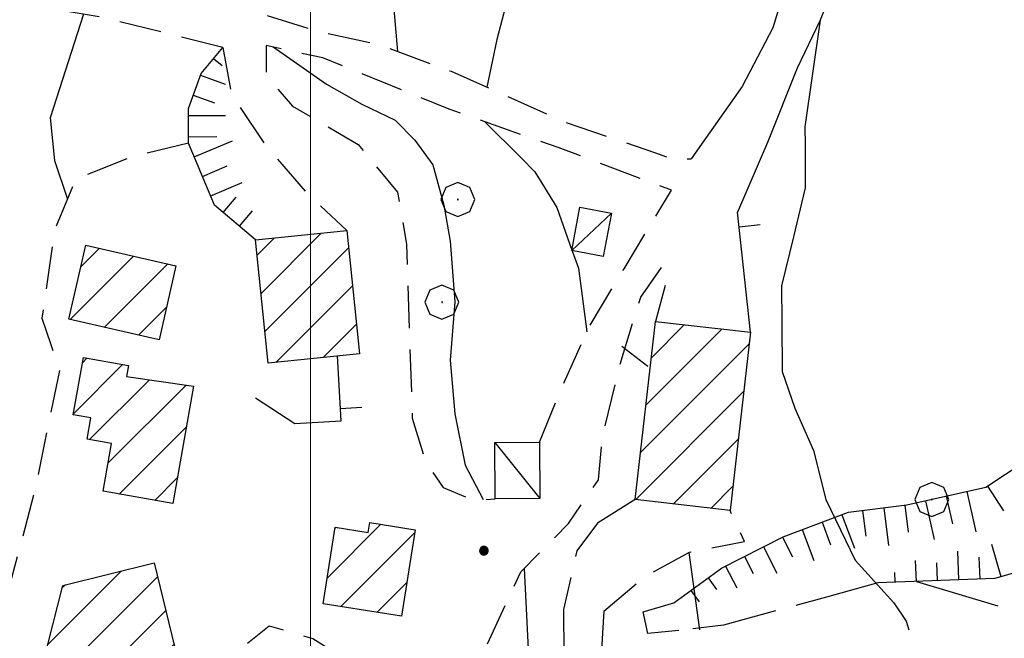
# Model space of a CAD drawing. Extents: x 2579649 to 2584473, y 4499563 to 4503021.
# Drawn here: x 2581466 to 2581582, y 4501638 to 4501711 of the extents above; entities that cross this region are included whole.
import ezdxf

# ---------------------------------------------------------------- set-up
doc = ezdxf.new("R2010")
doc.units = 0
doc.header["$LTSCALE"] = 5
doc.header["$MEASUREMENT"] = 0
for name, pattern in [('102', [2.5, 2, -0.5]), ('107', [1.5, 1, -0.5]), ('501', [5, 2.5, 2.5]), ('701', [2.5, 2, -0.5]), ('LSCA1', [1, -0.5, -0.5])]:
    doc.linetypes.add(name, pattern=pattern)
for name, color, linetype in [('10100000', 1, 'Continuous'), ('10200000', 1, '102'), ('10700000', 1, '107'), ('10900000', 2, 'Continuous'), ('20100000', 2, 'Continuous'), ('20700000', 2, 'Continuous'), ('50100000', 1, '501'), ('60100000', 1, 'LSCA1'), ('70100000', 1, '701'), ('70400000', 1, 'Continuous'), ('80200000', 1, 'Continuous'), ('80400000', 1, 'Continuous'), ('91600000', 1, 'Continuous'), ('C2010000', 1, 'Continuous'), ('PARAMETR', 1, 'Continuous')]:
    doc.layers.add(name, color=color, linetype=linetype)

# ---------------------------------------------------------------- blocks, each defined once
blk = doc.blocks.new('CERCHIO5')
at = {"linetype": 'Continuous'}
for p, q in [((-0.196, 0.064), (-0.206, 0.001)), ((-0.206, 0.001), (-0.196, -0.062)), ((-0.003, -0.202), (-0.206, 0.001)), ((-0.206, 0.001), (-0.003, 0.001)), ((-0.196, -0.062), (0.022, 0.2)), ((-0.168, 0.12), (-0.196, 0.064)), ((0.162, -0.118), (-0.196, 0.064)), ((-0.196, 0.064), (0.19, -0.062)), ((-0.183, 0.032), (-0.184, 0.013)), ((-0.184, 0.013), (-0.184, -0.047)), ((-0.18, 0.058), (-0.183, 0.032)), ((-0.167, 0.093), (-0.182, 0.091)), ((-0.182, 0.091), (-0.092, 0.063)), ((-0.152, 0.092), (-0.18, 0.058)), ((-0.158, 0.051), (-0.172, 0.001)), ((-0.172, 0.001), (-0.165, -0.077)), ((-0.168, -0.118), (0.094, 0.177)), ((-0.123, 0.166), (-0.168, 0.12)), ((0.19, -0.062), (-0.168, 0.12)), ((-0.168, 0.12), (0, 0)), ((0, 0), (-0.168, -0.118)), ((-0.152, 0.092), (-0.167, 0.093)), ((-0.166, 0.023), (-0.083, 0.112)), ((-0.122, -0.02), (-0.166, 0.023)), ((-0.072, 0.156), (-0.158, 0.051)), ((-0.138, 0.053), (-0.158, -0.016)), ((-0.142, 0.108), (-0.152, 0.092)), ((-0.126, 0.022), (-0.152, 0.092)), ((-0.127, 0.089), (-0.145, 0)), ((-0.145, 0), (-0.12, -0.069)), ((-0.092, 0.063), (-0.144, 0.144)), ((-0.144, 0.144), (-0.002, 0.069)), ((-0.105, 0.116), (-0.142, 0.108)), ((-0.076, 0.082), (-0.138, 0.053)), ((-0.072, 0.156), (-0.127, 0.089)), ((-0.127, 0.089), (-0.123, 0.112)), ((-0.11, -0.009), (-0.127, 0.089)), ((-0.091, -0.032), (-0.126, 0.022)), ((-0.066, 0.194), (-0.123, 0.166)), ((0.06, 0.194), (-0.123, -0.164)), ((-0.123, -0.164), (-0.066, 0.194)), ((-0.003, -0.202), (-0.123, 0.166)), ((-0.123, 0.166), (0.162, -0.118)), ((-0.123, 0.112), (-0.114, 0.138)), ((-0.084, 0.048), (-0.122, -0.02)), ((-0.114, 0.138), (-0.098, 0.178)), ((-0.072, 0.156), (-0.105, 0.116)), ((-0.098, 0.178), (-0.082, 0.172)), ((-0.022, 0.154), (-0.084, 0.048)), ((-0.083, 0.112), (0.009, 0.101)), ((-0.082, 0.172), (-0.032, 0.175)), ((-0.05, 0.134), (-0.076, 0.082)), ((0.022, 0.2), (-0.072, 0.156)), ((-0.032, 0.175), (-0.072, 0.156)), ((-0.003, 0.152), (-0.072, 0.156)), ((-0.051, 0.061), (-0.07, -0.008)), ((-0.068, -0.179), (0.035, 0.008)), ((-0.003, 0.204), (-0.066, 0.194)), ((-0.066, 0.194), (0.116, -0.164)), ((0.012, 0.149), (-0.051, 0.112)), ((-0.051, 0.112), (-0.051, 0.061)), ((-0.016, 0.097), (-0.051, 0.061)), ((-0.051, 0.061), (-0.016, 0.097)), ((-0.04, 0.124), (-0.05, 0.134)), ((-0.032, 0.175), (-0.04, 0.124)), ((0.01, 0.186), (-0.032, 0.175)), ((0, 0.174), (-0.032, 0.175)), ((-0.032, 0.175), (0.012, 0.149)), ((0.006, 0.054), (-0.026, -0.018)), ((0.061, 0.125), (-0.022, 0.154)), ((-0.016, 0.097), (0.034, 0.11)), ((0.065, 0.085), (-0.016, 0.097)), ((-0.003, 0.001), (-0.003, 0.204)), ((0.06, 0.194), (-0.003, 0.204)), ((-0.003, 0.001), (0.06, 0.194)), ((0.116, 0.166), (-0.003, -0.202)), ((0.058, 0.137), (-0.003, 0.152)), ((-0.003, 0.001), (0.197, 0.001)), ((-0.003, 0.001), (-0.003, -0.202)), ((-0.002, 0.069), (0.042, 0.197)), ((0.042, 0.16), (0, 0.174)), ((0.072, 0.053), (0.002, -0.036)), ((0.067, 0.043), (0.006, 0.054)), ((0.009, 0.101), (0.072, 0.053)), ((0.034, 0.11), (0.01, 0.186)), ((0.026, -0.083), (0.079, 0.072)), ((0.147, 0.135), (0.033, 0.066)), ((0.033, 0.066), (0.19, 0.064)), ((0.034, 0.11), (0.093, 0.094)), ((0.074, -0.087), (0.034, 0.11)), ((0.035, 0.008), (0.147, 0.135)), ((0.094, 0.177), (0.038, -0.196)), ((0.042, 0.197), (0.067, 0.101)), ((0.107, 0.137), (0.042, 0.16)), ((0.051, -0.062), (0.106, 0.031)), ((0.118, 0.117), (0.058, 0.137)), ((0.116, 0.166), (0.06, 0.194)), ((0.06, -0.192), (0.116, 0.166)), ((0.162, 0.12), (0.06, -0.192)), ((0.079, 0.072), (0.061, 0.125)), ((0.119, 0.036), (0.065, 0.085)), ((0.065, -0.017), (0.067, 0.043)), ((0.067, 0.101), (0.08, 0.184)), ((0.08, 0.184), (0.195, -0.034)), ((0.093, 0.094), (0.124, 0.053)), ((0.14, 0.07), (0.097, -0.076)), ((0.106, 0.031), (0.14, 0.105)), ((0.158, 0.109), (0.107, 0.137)), ((0.162, 0.12), (0.116, 0.166)), ((0.116, -0.164), (0.162, 0.12)), ((0.116, -0.06), (0.119, 0.036)), ((0.156, 0.064), (0.118, 0.117)), ((0.124, 0.053), (0.124, 0.053)), ((0.124, 0.053), (0.128, -0.03)), ((0.131, -0.07), (0.156, 0.001)), ((0.14, 0.105), (0.14, 0.07)), ((0.162, 0.044), (0.156, 0.064)), ((0.156, 0.001), (0.162, 0.044)), ((0.174, 0.064), (0.158, 0.109)), ((0.19, 0.064), (0.162, 0.12)), ((0.19, 0.064), (0.173, -0.096)), ((0.182, -0.008), (0.174, 0.064)), ((0.2, 0.001), (0.19, 0.064)), ((0.19, -0.062), (0.2, 0.001)), ((-0.196, -0.062), (-0.168, -0.118)), ((0.173, -0.096), (-0.196, -0.062)), ((-0.184, -0.047), (-0.165, -0.099)), ((-0.168, -0.118), (-0.123, -0.164)), ((-0.165, -0.077), (-0.13, -0.127)), ((-0.165, -0.099), (-0.12, -0.15)), ((-0.158, -0.016), (-0.117, -0.042)), ((-0.15, -0.04), (-0.156, -0.11)), ((-0.156, -0.11), (-0.106, -0.134)), ((-0.122, -0.02), (-0.15, -0.04)), ((-0.13, -0.127), (-0.06, -0.146)), ((-0.125, -0.057), (-0.108, -0.025)), ((-0.101, -0.082), (-0.125, -0.057)), ((-0.123, -0.164), (-0.066, -0.192)), ((-0.108, -0.025), (-0.122, -0.02)), ((-0.12, -0.069), (-0.087, -0.093)), ((-0.12, -0.15), (-0.06, -0.163)), ((-0.117, -0.042), (-0.078, -0.017)), ((-0.101, -0.082), (-0.11, -0.009)), ((-0.106, -0.134), (-0.093, -0.156)), ((-0.003, -0.094), (-0.101, -0.082)), ((-0.083, -0.14), (-0.101, -0.082)), ((-0.064, -0.045), (-0.097, -0.097)), ((-0.097, -0.097), (0.026, -0.134)), ((-0.093, -0.156), (-0.091, -0.18)), ((-0.054, -0.075), (-0.091, -0.032)), ((-0.091, -0.18), (-0.054, -0.075)), ((-0.087, -0.093), (-0.028, -0.126)), ((-0.034, -0.151), (-0.083, -0.14)), ((-0.07, -0.008), (-0.042, -0.049)), ((0.038, -0.196), (-0.068, -0.179)), ((-0.066, -0.192), (-0.003, -0.202)), ((0.097, -0.076), (-0.064, -0.045)), ((-0.06, -0.146), (0.011, -0.159)), ((-0.06, -0.163), (-0.032, -0.185)), ((0.002, -0.036), (-0.054, -0.075)), ((0.051, -0.062), (-0.054, -0.075)), ((-0.054, -0.075), (0.051, -0.062)), ((-0.054, -0.075), (-0.049, -0.182)), ((-0.049, -0.182), (0.026, -0.083)), ((-0.042, -0.049), (0.014, -0.064)), ((0.048, -0.128), (-0.034, -0.151)), ((-0.032, -0.185), (0.04, -0.182)), ((-0.028, -0.126), (0.048, -0.128)), ((-0.026, -0.018), (0.022, -0.048)), ((0.136, -0.106), (-0.003, -0.094)), ((-0.003, -0.202), (0.06, -0.192)), ((0.011, -0.159), (0.044, -0.153)), ((0.014, -0.064), (0.048, -0.061)), ((0.022, -0.048), (0.075, -0.075)), ((0.026, -0.134), (0.074, -0.087)), ((0.128, -0.03), (0.035, -0.054)), ((0.035, -0.054), (0.048, -0.128)), ((0.04, -0.182), (0.062, -0.176)), ((0.044, -0.153), (0.098, -0.127)), ((0.048, -0.061), (0.065, -0.017)), ((0.048, -0.128), (0.107, -0.112)), ((0.128, -0.03), (0.051, -0.062)), ((0.06, -0.192), (0.116, -0.164)), ((0.062, -0.176), (0.095, -0.16)), ((0.075, -0.075), (0.152, -0.078)), ((0.095, -0.16), (0.119, -0.147)), ((0.098, -0.127), (0.131, -0.07)), ((0.107, -0.112), (0.116, -0.06)), ((0.116, -0.164), (0.162, -0.118)), ((0.119, -0.147), (0.136, -0.106)), ((0.195, -0.034), (0.128, -0.03)), ((0.152, -0.078), (0.175, -0.074)), ((0.162, -0.118), (0.19, -0.062)), ((0.175, -0.074), (0.182, -0.008))]:
    blk.add_line(p, q, dxfattribs=at)
blk = doc.blocks.new('CAMP_3C04C3C3')
at = {"layer": 'C2010000', "linetype": 'Continuous'}
for p, q in [((2581540.166, 4501671.2), (2581544.057, 4501675.09)), ((2581539.526, 4501665.61), (2581548.501, 4501674.584)), ((2581538.886, 4501660.02), (2581551.694, 4501672.828)), ((2581538.281, 4501654.465), (2581551.052, 4501667.236)), ((2581542.722, 4501653.957), (2581550.409, 4501661.644)), ((2581547.163, 4501653.448), (2581549.767, 4501656.052))]:
    blk.add_line(p, q, dxfattribs=at)
blk = doc.blocks.new('BARMUR')
at = {"linetype": 'Continuous'}
blk.add_line((0, 0), (0.5, 0), dxfattribs=at)
blk = doc.blocks.new('CAMP_E62C9C2D')
at = {"layer": 'C2010000', "linetype": 'Continuous'}
for p, q in [((2581494.187, 4501678.775), (2581501.284, 4501685.872)), ((2581493.726, 4501683.263), (2581495.769, 4501685.307)), ((2581494.649, 4501674.287), (2581504.499, 4501684.137)), ((2581495.979, 4501670.667), (2581504.961, 4501679.649)), ((2581501.494, 4501671.233), (2581505.422, 4501675.161))]:
    blk.add_line(p, q, dxfattribs=at)
blk = doc.blocks.new('CAMP_56E6F983')
at = {"layer": 'C2010000', "linetype": 'Continuous'}
for p, q in [((2581472.959, 4501681.899), (2581475.135, 4501684.075)), ((2581471.695, 4501675.685), (2581479.167, 4501683.158)), ((2581475.726, 4501674.767), (2581483.2, 4501682.24)), ((2581479.758, 4501673.849), (2581483.051, 4501677.141))]:
    blk.add_line(p, q, dxfattribs=at)
blk = doc.blocks.new('CAMP_CB5E10F3')
at = {"layer": 'C2010000', "linetype": 'Continuous'}
for p, q in [((2581473.15, 4501670.607), (2581473.686, 4501671.143)), ((2581472.091, 4501664.598), (2581477.889, 4501670.396)), ((2581473.995, 4501661.552), (2581481.051, 4501668.608)), ((2581476.185, 4501658.792), (2581485.372, 4501667.98)), ((2581477.476, 4501655.133), (2581485.397, 4501663.055)), ((2581481.677, 4501654.385), (2581484.327, 4501657.035))]:
    blk.add_line(p, q, dxfattribs=at)
blk = doc.blocks.new('CAMP_64F504B0')
at = {"layer": 'C2010000', "linetype": 'Continuous'}
for p, q in [((2581469.068, 4501637.407), (2581477.715, 4501646.054)), ((2581469.858, 4501633.247), (2581481.993, 4501645.382)), ((2581470.774, 4501644.063), (2581471.152, 4501644.441)), ((2581475.749, 4501634.188), (2581482.967, 4501641.407)), ((2581481.64, 4501635.129), (2581483.942, 4501637.431))]:
    blk.add_line(p, q, dxfattribs=at)
blk = doc.blocks.new('CAMP_A481CEE8')
at = {"layer": 'C2010000', "linetype": 'Continuous'}
for p, q in [((2581501.98, 4501645.235), (2581508.31, 4501651.565)), ((2581502.913, 4501651.118), (2581503.009, 4501651.214)), ((2581503.576, 4501641.882), (2581512.292, 4501650.598)), ((2581507.849, 4501641.205), (2581511.351, 4501644.707))]:
    blk.add_line(p, q, dxfattribs=at)
blk = doc.blocks.new('BA1LUNG')
at = {"linetype": 'Continuous'}
blk.add_line((0, 0), (1, 0), dxfattribs=at)
blk = doc.blocks.new('BA1CORT')
at = {"linetype": 'Continuous'}
blk.add_line((0, 0), (0.7, 0), dxfattribs=at)
blk = doc.blocks.new('CERCHIO1')
at = {"linetype": 'Continuous'}
for p, q in [((-0.28, 0.28), (-0.397, -0.002)), ((0.003, 0.398), (-0.28, 0.28)), ((0.286, 0.28), (0.003, 0.398)), ((0.403, -0.002), (0.286, 0.28)), ((0, 0), (-0.002, -0.003)), ((0.002, 0.002), (0, 0)), ((0.005, 0.003), (0.002, 0.002)), ((0.009, 0.003), (0.005, 0.003)), ((0.011, 0.001), (0.009, 0.003)), ((0.013, -0.001), (0.011, 0.001)), ((-0.397, -0.002), (-0.28, -0.285)), ((-0.002, -0.003), (-0.002, -0.006)), ((-0.002, -0.006), (0, -0.009)), ((0, -0.009), (0.002, -0.011)), ((0.002, -0.011), (0.005, -0.013)), ((0.005, -0.013), (0.009, -0.012)), ((0.009, -0.012), (0.011, -0.011)), ((0.011, -0.011), (0.013, -0.008)), ((0.014, -0.005), (0.013, -0.001)), ((0.013, -0.008), (0.014, -0.005)), ((0.286, -0.285), (0.403, -0.002)), ((-0.28, -0.285), (0.003, -0.402)), ((0.003, -0.402), (0.286, -0.285))]:
    blk.add_line(p, q, dxfattribs=at)

msp = doc.modelspace()

# ---------------------------------------------------------------- linework, layer by layer
at = {"layer": '10100000', "linetype": 'Continuous', "flags": 128}
for points in [[(2581572.09, 4501794.04), (2581572.94, 4501789.19), (2581571.39, 4501779.45), (2581569.05, 4501766.07), (2581565.08, 4501754.7), (2581561.9, 4501747.39), (2581559.94, 4501738.06), (2581558, 4501725.49), (2581556.84, 4501717.79), (2581554.47, 4501710.08), (2581550.87, 4501703.17), (2581544.86, 4501694.62)], [(2581573.36, 4501756.61), (2581569.29, 4501752.49), (2581566.77, 4501747.86), (2581564.3, 4501735.04), (2581562.34, 4501723.25), (2581561.88, 4501715.57), (2581560.03, 4501710.95), (2581557.34, 4501705.3), (2581553.82, 4501696.57), (2581550.3, 4501688.35)]]:
    msp.add_lwpolyline(points, dxfattribs=at)
at = {"layer": '10200000', "linetype": '102', "flags": 128}
for points in [[(2581538.25, 4501654.47), (2581533.8, 4501651.7), (2581531.39, 4501648.44), (2581529.82, 4501641.54), (2581529.86, 4501636.28), (2581529.15, 4501622.91), (2581528.38, 4501603.86), (2581528.12, 4501597.38), (2581526.54, 4501590.89), (2581525.73, 4501587.11)], [(2581534.57, 4501641.33), (2581532.75, 4501613.37), (2581532.44, 4501599.6), (2581530.39, 4501587.59), (2581527.63, 4501577.85), (2581523.69, 4501562.84), (2581522.85, 4501560.23), (2581516.94, 4501543.35), (2581513.37, 4501533.6), (2581507.4, 4501518.17), (2581503.42, 4501509.23), (2581496.61, 4501498.24), (2581491.64, 4501487.89), (2581490.23, 4501484.83), (2581486.65, 4501475.49), (2581483.48, 4501465.75), (2581481.13, 4501453.99), (2581479.64, 4501436.56), (2581476.59, 4501409), (2581475.71, 4501403.2), (2581472.72, 4501384.67), (2581469.99, 4501369.67), (2581467.6, 4501364.38), (2581463.99, 4501359.9), (2581459.16, 4501355.41), (2581453.12, 4501350.91), (2581446.25, 4501348.43), (2581440.59, 4501347.18), (2581432.89, 4501347.12), (2581426.8, 4501349.1), (2581417.87, 4501352.28), (2581409.33, 4501357.08), (2581400.4, 4501360.26), (2581394.31, 4501362.64), (2581375.71, 4501358.05), (2581359.94, 4501354.7), (2581352.26, 4501352.62), (2581343.78, 4501348.1), (2581336.52, 4501344), (2581327.63, 4501341.1), (2581318.75, 4501337.8), (2581310.26, 4501335.31), (2581302.17, 4501334.44), (2581294.48, 4501333.57), (2581283.54, 4501333.09), (2581268.56, 4501333.39), (2581256.01, 4501332.08), (2581248.31, 4501332.43), (2581243.83, 4501332.03), (2581239.81, 4501331.56), (2581234.97, 4501329.91), (2581231.75, 4501327.05), (2581226.52, 4501322.15), (2581222.5, 4501316.86), (2581217.7, 4501309.13), (2581212.49, 4501301.4), (2581207.27, 4501295.28), (2581204.06, 4501291.61), (2581199.22, 4501288.34), (2581193.97, 4501285.87), (2581190.34, 4501284.23), (2581184.27, 4501283.37), (2581177, 4501280.89), (2581168.51, 4501277.99), (2581163.26, 4501276.34), (2581158.02, 4501273.06), (2581152.38, 4501268.97), (2581149.57, 4501265.3), (2581147.98, 4501261.24), (2581146.38, 4501257.99), (2581142.35, 4501254.72), (2581135.12, 4501246.97), (2581133.62, 4501245.26), (2581131.1, 4501242.49), (2581127.1, 4501235.17), (2581125.1, 4501232.32), (2581120.68, 4501227.02), (2581117.48, 4501224.86), (2581115.84, 4501223.75), (2581106.15, 4501219.63), (2581096.47, 4501214.7), (2581083.15, 4501207.72), (2581070.65, 4501200.34), (2581059.75, 4501195.4), (2581049.23, 4501193.71), (2581035.49, 4501189.96), (2581020.94, 4501186.21), (2581014.11, 4501184.54), (2581003.15, 4501182.03), (2580989.19, 4501178.52)]]:
    msp.add_lwpolyline(points, dxfattribs=at)
at = {"layer": '10700000', "linetype": '107', "flags": 128}
for points in [[(2581350.83, 4501690.17), (2581354.47, 4501691), (2581360.13, 4501692.67), (2581366.2, 4501693.92), (2581374.3, 4501693.98), (2581382, 4501692.42), (2581390.52, 4501690.45), (2581397.01, 4501689.28), (2581405.11, 4501689.34), (2581418.47, 4501691.06), (2581421.57, 4501691.59), (2581426.15, 4501691.92), (2581435.87, 4501692.8), (2581439.5, 4501694.04), (2581444.35, 4501696.51), (2581448.76, 4501702.21), (2581451.54, 4501709.52), (2581453.54, 4501713.18), (2581455.75, 4501715.03), (2581459.79, 4501716.68), (2581466.68, 4501715.92), (2581476.82, 4501714.78), (2581489.38, 4501713.25), (2581500.75, 4501709.69), (2581508.05, 4501708.12), (2581516.58, 4501704.94), (2581529.99, 4501698.96), (2581540.54, 4501695.39), (2581542.57, 4501694.6), (2581544.86, 4501694.62)], [(2581489.67, 4501707.76), (2581475.47, 4501711.3), (2581466.14, 4501712.85), (2581461.69, 4501712.82), (2581457.66, 4501710.36), (2581454.45, 4501705.07), (2581451.29, 4501694.52), (2581449.33, 4501685.19), (2581446.24, 4501664.92), (2581447.92, 4501656.02), (2581451.65, 4501644.3), (2581451.31, 4501634.99), (2581449.74, 4501628.09), (2581446.12, 4501625.23), (2581438.42, 4501624.77), (2581433.56, 4501625.14), (2581430.71, 4501627.14), (2581433.88, 4501637.29), (2581435.87, 4501642.16), (2581439.84, 4501653.53), (2581442.98, 4501667.33), (2581446.91, 4501684.37), (2581447.68, 4501688.83), (2581446.86, 4501690.84), (2581444.84, 4501690.43), (2581439.18, 4501689.17), (2581431.49, 4501688.3), (2581423.79, 4501688.25), (2581412.05, 4501687.36), (2581405.18, 4501686.5), (2581399.1, 4501686.05), (2581393.84, 4501686.41), (2581388.16, 4501687.18), (2581380.05, 4501689.15), (2581373.55, 4501690.72), (2581369.5, 4501690.69), (2581363.84, 4501689.84), (2581357.37, 4501687.77), (2581348.09, 4501684.06), (2581344.86, 4501682.01), (2581341.07, 4501681.89)], [(2581489.67, 4501707.76), (2581490.73, 4501702.13), (2581494.87, 4501696.02), (2581499.84, 4501690.31), (2581504.29, 4501686.18)], [(2581527, 4501661.26), (2581529.51, 4501667.42), (2581532.91, 4501674.99), (2581536.95, 4501681.68), (2581542.52, 4501690.93), (2581529.17, 4501695.96), (2581516.34, 4501700.47), (2581501.45, 4501706.51), (2581494.78, 4501708), (2581494.81, 4501704.41), (2581497.9, 4501700.85), (2581505.62, 4501696.3), (2581510.27, 4501690.7), (2581511.33, 4501684.56), (2581511.99, 4501664.09), (2581513.56, 4501658.98), (2581515.63, 4501655.92), (2581519.23, 4501654.41), (2581521.78, 4501654.56)], [(2581485.65, 4501696.46), (2581479.01, 4501694.88), (2581472.35, 4501692.25), (2581469.83, 4501686.09), (2581468.37, 4501675.84), (2581469.42, 4501672.77), (2581470.46, 4501669.71), (2581467.49, 4501655.35), (2581464.5, 4501644.06), (2581462.54, 4501631.76), (2581464.1, 4501629.21), (2581466.67, 4501627.18), (2581474.86, 4501627.75), (2581481.89, 4501631.34)], [(2581525.73, 4501587.11), (2581522.1, 4501593.22), (2581518.44, 4501604.46), (2581517.31, 4501618.79), (2581518.25, 4501630.57), (2581520.76, 4501637.25), (2581524.79, 4501645.98), (2581530.39, 4501651.65), (2581533.93, 4501656.8), (2581534.41, 4501661.92), (2581536.4, 4501670.13), (2581538.9, 4501678.34), (2581541.43, 4501681.94), (2581541.96, 4501680.41), (2581540.66, 4501675.48)], [(2581534.57, 4501641.33), (2581539.4, 4501645.42), (2581544.65, 4501648.29), (2581551.12, 4501649.55), (2581549.44, 4501653.19)], [(2581492.6, 4501637.56), (2581495.14, 4501639.62), (2581500.27, 4501638.12), (2581505.93, 4501634.58), (2581510.56, 4501631.54), (2581512.67, 4501623.37), (2581512.23, 4501613.12), (2581513.84, 4501602.89), (2581515.95, 4501593.69), (2581520.11, 4501585.53), (2581523.74, 4501579.41)]]:
    msp.add_lwpolyline(points, dxfattribs=at)
at = {"layer": '10900000', "linetype": 'Continuous', "flags": 128}
msp.add_lwpolyline([(2581543.41, 4501639.05), (2581539.74, 4501638.7), (2581539.21, 4501641.26), (2581542.79, 4501642.31)], dxfattribs=at)
at = {"layer": '20100000', "linetype": 'Continuous', "flags": 128}
for points in [[(2581493.54, 4501685.08), (2581504.29, 4501686.18), (2581505.78, 4501671.67), (2581495.03, 4501670.57)], [(2581484.16, 4501682.02), (2581482.18, 4501673.3), (2581471.55, 4501675.72), (2581473.54, 4501684.44)], [(2581538.25, 4501654.47), (2581540.66, 4501675.48), (2581551.85, 4501674.2), (2581549.44, 4501653.19)], [(2581486.25, 4501667.85), (2581483.79, 4501654.01), (2581475.59, 4501655.47), (2581476.59, 4501661.09), (2581473.71, 4501661.6), (2581474.16, 4501664.11), (2581472.07, 4501664.48), (2581473.26, 4501671.22), (2581478.58, 4501670.27), (2581478.36, 4501669)], [(2581510.72, 4501640.75), (2581501.5, 4501642.21), (2581502.93, 4501651.23), (2581506.82, 4501650.61), (2581507.01, 4501651.77), (2581512.34, 4501650.92)], [(2581470.85, 4501644.37), (2581481.59, 4501647.01), (2581484.4, 4501635.57), (2581467.92, 4501632.94)]]:
    msp.add_lwpolyline(points, close=True, dxfattribs=at)
at = {"layer": '20700000', "linetype": 'Continuous', "flags": 128}
for points in [[(2581535.45, 4501688.24), (2581534.48, 4501683.11), (2581530.79, 4501683.81), (2581531.75, 4501688.94)], [(2581521.78, 4501654.56), (2581521.73, 4501661.22), (2581527, 4501661.26), (2581527.04, 4501654.6)]]:
    msp.add_lwpolyline(points, close=True, dxfattribs=at)
at = {"layer": '50100000', "linetype": '501', "flags": 128}
for points in [[(2581551.85, 4501674.2), (2581550.3, 4501688.35)], [(2581493.53, 4501666.46), (2581498.16, 4501663.43), (2581503.63, 4501663.74), (2581503.18, 4501671.41)]]:
    msp.add_lwpolyline(points, dxfattribs=at)
at = {"layer": '60100000', "linetype": 'LSCA1', "flags": 128}
for points in [[(2581493.54, 4501685.08), (2581488.72, 4501689.18), (2581485.65, 4501696.46), (2581485.63, 4501700.56), (2581487.13, 4501704.67), (2581489.67, 4501707.76)], [(2581542.79, 4501642.31), (2581548.43, 4501646.4), (2581555.69, 4501650.1), (2581563.37, 4501652.99), (2581570.25, 4501653.85), (2581579.55, 4501655.94), (2581588.82, 4501662.08), (2581597.26, 4501670.64), (2581606.95, 4501674.76), (2581609.36, 4501678.02), (2581614.12, 4501679.62)], [(2581617.24, 4501675), (2581612.03, 4501668.08), (2581604.39, 4501660.73), (2581597.15, 4501653.39), (2581587.88, 4501647.25), (2581580.6, 4501645.17), (2581566.83, 4501644.67)]]:
    msp.add_lwpolyline(points, dxfattribs=at)
at = {"layer": '70100000', "linetype": '701', "flags": 128}
for points in [[(2581510.29, 4501707.28), (2581509.41, 4501717.4), (2581507.7, 4501729.14), (2581505.97, 4501744.92), (2581506.33, 4501751), (2581507.08, 4501757.9)], [(2581566.83, 4501644.67), (2581560.77, 4501643), (2581548.65, 4501639.68), (2581543.41, 4501639.05)], [(2581571.4, 4501644.83), (2581586.01, 4501640.48), (2581601.03, 4501636.54), (2581614.82, 4501632.59), (2581626.18, 4501631.05), (2581633.88, 4501629.89), (2581644.44, 4501625.92), (2581649.72, 4501623.53), (2581654.2, 4501619.51), (2581658.27, 4501617.11), (2581660.7, 4501617.12), (2581663.91, 4501617.34)]]:
    msp.add_lwpolyline(points, dxfattribs=at)
at = {"layer": '80200000', "linetype": 'Continuous', "flags": 128}
for points in [[(2581539.67, 4501778.19), (2581536.1, 4501774.57), (2581532.53, 4501770.22), (2581528.96, 4501765.88), (2581526.09, 4501764.42), (2581522.49, 4501764.39), (2581517.45, 4501764.35), (2581511.68, 4501765.75), (2581515.85, 4501763.01), (2581519.63, 4501760.77), (2581521.87, 4501758.68), (2581523.6, 4501756.64), (2581525.07, 4501753.8), (2581527.21, 4501749.33), (2581528.27, 4501743.78), (2581528.55, 4501739.71), (2581528.41, 4501734.02), (2581527.61, 4501729.28), (2581525.81, 4501721.98), (2581523.58, 4501714.85), (2581521.97, 4501708.68), (2581520.79, 4501703.06)], [(2581473.28, 4501711.66), (2581469.34, 4501699.47), (2581469.85, 4501694.44), (2581471.38, 4501689.86)], [(2581560.03, 4501710.95), (2581558.24, 4501698.4), (2581558.26, 4501696.24), (2581558.29, 4501691.2), (2581556.9, 4501685.43), (2581555.5, 4501679.66), (2581555.53, 4501675.34), (2581555.57, 4501669.58), (2581557.04, 4501665.27), (2581559.24, 4501660.25), (2581560.72, 4501654.5), (2581564.18, 4501647.34), (2581568.73, 4501642.32), (2581570.18, 4501640.17), (2581570.48, 4501639.12)], [(2581495.62, 4501707.81), (2581501.9, 4501703.44), (2581506.07, 4501701.05), (2581509.98, 4501699.2), (2581512.32, 4501696.82), (2581514.41, 4501693.92), (2581515.7, 4501689.16), (2581516.48, 4501684.93), (2581517.02, 4501677.79), (2581516.48, 4501670.91), (2581517.02, 4501664.57), (2581518.21, 4501658.52), (2581520.36, 4501654.48)], [(2581520.49, 4501699.01), (2581524.84, 4501694.73), (2581526.45, 4501693.1), (2581529.01, 4501688.89), (2581530.8, 4501683.88)], [(2581530.83, 4501683.8), (2581531.56, 4501681.74), (2581532.57, 4501674.25)], [(2581536.7, 4501672.55), (2581539.73, 4501670.19)], [(2581544.58, 4501648.25), (2581545.84, 4501639.12)], [(2581525.17, 4501646.37), (2581525.81, 4501633.71), (2581526.77, 4501627.88), (2581527.09, 4501620.73), (2581527.73, 4501611.96), (2581528.38, 4501603.86)]]:
    msp.add_lwpolyline(points, dxfattribs=at)
at = {"layer": '91600000', "linetype": 'Continuous', "flags": 128}
for points in [[(2581535.45, 4501688.24), (2581530.79, 4501683.81)], [(2581521.73, 4501661.22), (2581527.04, 4501654.6)]]:
    msp.add_lwpolyline(points, dxfattribs=at)
at = {"layer": 'PARAMETR', "linetype": 'Continuous', "lineweight": 0, "flags": 128}
msp.add_lwpolyline([(2581500, 4500051.75), (2581500, 4502826.94)], dxfattribs=at)

# ---------------------------------------------------------------- block references
at = {"layer": '50100000', "linetype": 'Continuous'}
for p, xscale, yscale, zscale, rotation in [((2581550.49, 4501686.63), 4.999999999191623, 4.999999999191623, 4.999999999191623, 6.271736962930293), ((2581503.55, 4501665.22), 5.000000000158421, 5.000000000158421, 5.000000000158421, 3.382675475725887)]:
    msp.add_blockref('BARMUR', p, dxfattribs=dict(at, xscale=xscale, yscale=yscale, zscale=zscale, rotation=rotation))
at = {"layer": '60100000', "linetype": 'Continuous'}
for name, p, xscale, yscale, zscale, rotation in [('BA1CORT', (2581488.59, 4501706.44), 1.866965764290917, 1.866965764290917, 1.866965764290917, 320.5542323464559), ('BA1LUNG', (2581487.06, 4501704.48), 3.095852519145343, 3.095852519145343, 3.095852519145343, 339.9452723641859), ('BA1CORT', (2581486.2, 4501702.13), 3.832223864870552, 3.832223864870552, 3.832223864870552, 339.9452723998184), ('BA1LUNG', (2581485.64, 4501699.73), 4.359733600174561, 4.359733600174561, 4.359733600174561, 0.2095155649468073), ('BA1CORT', (2581485.65, 4501697.23), 4.771050359860839, 4.771050359860839, 4.771050359860839, 0.20951554519929), ('BA1LUNG', (2581486.32, 4501694.87), 4.885140768842874, 4.885140768842874, 4.885140768842874, 22.86917675418992), ('BA1CORT', (2581487.29, 4501692.56), 4.500750137741379, 4.500750137741379, 4.500750137741379, 22.86917670898556), ('BA1LUNG', (2581488.26, 4501690.26), 4.016815578691427, 4.016815578691427, 4.016815578691427, 22.86917674082363), ('BA1CORT', (2581489.73, 4501688.32), 3.363058336617895, 3.363058336617895, 3.363058336617895, 49.60097574235605), ('BA1LUNG', (2581491.64, 4501686.7), 2.351384225214768, 2.351384225214768, 2.351384225214768, 49.60097573148674), ('BA1LUNG', (2581577.32, 4501655.44), 4.875346845394698, 4.875346845394698, 4.875346845394698, 282.646210233746), ('BA1CORT', (2581579.73, 4501656.06), 4.959366409420721, 4.959366409420721, 4.959366409420721, 303.5100320155634), ('BA1LUNG', (2581572.44, 4501654.34), 4.689565784568824, 4.689565784568824, 4.689565784568824, 282.6462102421504), ('BA1CORT', (2581574.88, 4501654.89), 4.785684277611651, 4.785684277611651, 4.785684277611651, 282.6462102438668), ('BA1CORT', (2581565.04, 4501653.2), 4.351092225181618, 4.351092225181618, 4.351092225181618, 277.1219427584735), ('BA1LUNG', (2581567.52, 4501653.51), 4.473698506847008, 4.473698506847008, 4.473698506847008, 277.1219427684517), ('BA1CORT', (2581570, 4501653.82), 4.58598904054703, 4.58598904054703, 4.58598904054703, 277.1219427772231), ('BA1LUNG', (2581562.6, 4501652.7), 4.216081329911458, 4.216081329911458, 4.216081329911458, 290.6238827669633), ('BA1LUNG', (2581557.92, 4501650.94), 3.896597109912616, 3.896597109912616, 3.896597109912616, 290.6238827410822), ('BA1CORT', (2581560.26, 4501651.82), 4.065870286789835, 4.065870286789835, 4.065870286789835, 290.6238827642578), ('BA1CORT', (2581555.59, 4501650.05), 3.702710798507362, 3.702710798507362, 3.702710798507362, 297.03674014726), ('BA1LUNG', (2581553.36, 4501648.91), 3.47581562776917, 3.47581562776917, 3.47581562776917, 297.0367401178104), ('BA1LUNG', (2581581.34, 4501645.38), 3.957631430595671, 3.957631430595671, 3.957631430595671, 105.9287652356594), ('BA1CORT', (2581551.13, 4501647.78), 3.202318707050475, 3.202318707050475, 3.202318707050475, 297.0367401058667), ('BA1LUNG', (2581571.37, 4501644.84), 2.470870206357219, 2.470870206357219, 2.470870206357219, 92.07893976605227), ('BA1LUNG', (2581576.37, 4501645.02), 3.397887776922447, 3.397887776922447, 3.397887776922447, 92.0789397826274), ('BA1CORT', (2581578.87, 4501645.11), 3.704743014430471, 3.704743014430471, 3.704743014430471, 92.0789397832013), ('BA1LUNG', (2581548.91, 4501646.64), 2.857995503043089, 2.857995503043089, 2.857995503043089, 297.036740122257), ('BA1CORT', (2581573.87, 4501644.93), 3.007604843036132, 3.007604843036132, 3.007604843036132, 92.07893976204663), ('BA1CORT', (2581546.84, 4501645.25), 2.392842147689179, 2.392842147689179, 2.392842147689179, 305.9173044741472), ('BA1CORT', (2581568.87, 4501644.75), 1.606460826491259, 1.606460826491259, 1.606460826491259, 92.07893978024356), ('BA1LUNG', (2581544.81, 4501643.78), 1.673028153722884, 1.673028153722884, 1.673028153722884, 305.9173044733312)]:
    msp.add_blockref(name, p, dxfattribs=dict(at, xscale=xscale, yscale=yscale, zscale=zscale, rotation=rotation))
at = {"layer": '70400000', "linetype": 'Continuous', "xscale": 5, "yscale": 5, "zscale": 5}
for p in [(2581517.34, 4501689.86), (2581515.48, 4501677.76), (2581573.17, 4501654.5)]:
    msp.add_blockref('CERCHIO1', p, dxfattribs=at)
at = {"layer": '80400000', "linetype": 'Continuous', "xscale": 2.5, "yscale": 2.5, "zscale": 2.5}
msp.add_blockref('CERCHIO5', (2581520.44, 4501648.45), dxfattribs=at)
at = {"layer": 'C2010000', "linetype": 'Continuous'}
for name in ['CAMP_E62C9C2D', 'CAMP_56E6F983', 'CAMP_3C04C3C3', 'CAMP_CB5E10F3', 'CAMP_A481CEE8', 'CAMP_64F504B0']:
    msp.add_blockref(name, (0, 0), dxfattribs=at)

doc.saveas('drawing.dxf')
